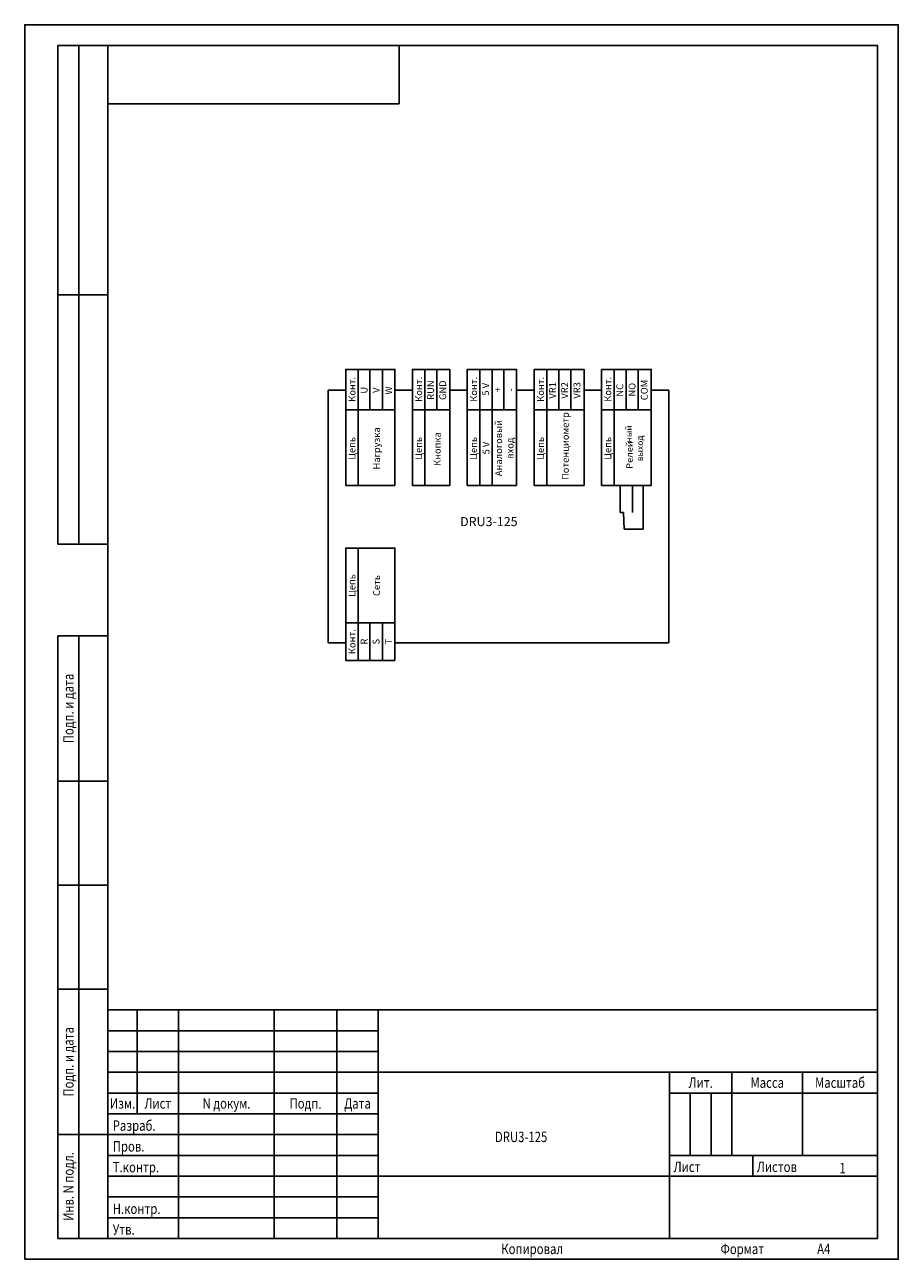
# Model space of a CAD drawing. Units: millimetres. Extents: x 2112 to 2322, y 1242 to 1539.
import ezdxf
from ezdxf.enums import TextEntityAlignment as Align

# ---------------------------------------------------------------- set-up
doc = ezdxf.new("R2010")
doc.units = ezdxf.units.MM
doc.styles.add('gost2304', font='Gost.shx', dxfattribs={"width": 0.8, "oblique": 15, "height": 2.5})
doc.styles.get("Standard").update_dxf_attribs({"font": 'Gost.shx'})

msp = doc.modelspace()

# ---------------------------------------------------------------- linework, layer by layer
for p, q in [((2119.91, 1413.54), (2119.91, 1533.54)), ((2119.91, 1533.54), (2131.91, 1533.54)), ((2124.91, 1413.54), (2124.91, 1533.54)), ((2131.91, 1533.54), (2131.91, 1413.54)), ((2131.91, 1533.54), (2131.91, 1519.54)), ((2201.91, 1533.54), (2131.91, 1533.54)), ((2201.91, 1519.54), (2201.91, 1533.54)), ((2131.91, 1519.54), (2201.91, 1519.54)), ((2119.91, 1473.54), (2131.91, 1473.54)), ((2119.91, 1413.54), (2131.91, 1413.54)), ((2119.91, 1246.54), (2119.91, 1391.54)), ((2131.91, 1391.54), (2119.91, 1391.54)), ((2124.91, 1246.54), (2124.91, 1391.54)), ((2131.91, 1356.54), (2119.91, 1356.54)), ((2131.91, 1331.54), (2119.91, 1331.54)), ((2131.91, 1306.54), (2119.91, 1306.54)), ((2131.91, 1301.54), (2316.91, 1301.54)), ((2131.91, 1246.54), (2131.91, 1301.54)), ((2138.91, 1276.54), (2138.91, 1301.54)), ((2148.91, 1246.54), (2148.91, 1301.54)), ((2171.91, 1246.54), (2171.91, 1301.54)), ((2186.91, 1246.54), (2186.91, 1301.54)), ((2196.91, 1246.54), (2196.91, 1301.54)), ((2316.91, 1246.54), (2316.91, 1301.54)), ((2131.91, 1296.54), (2196.91, 1296.54)), ((2131.91, 1291.54), (2196.91, 1291.54)), ((2131.91, 1286.54), (2196.91, 1286.54)), ((2196.91, 1286.54), (2316.91, 1286.54)), ((2266.91, 1246.54), (2266.91, 1286.54)), ((2281.91, 1266.54), (2281.91, 1286.54)), ((2298.91, 1266.54), (2298.91, 1286.54)), ((2131.91, 1281.54), (2196.91, 1281.54)), ((2266.91, 1281.54), (2316.91, 1281.54)), ((2271.91, 1266.54), (2271.91, 1281.54)), ((2276.91, 1266.54), (2276.91, 1281.54)), ((2131.91, 1276.54), (2196.91, 1276.54)), ((2131.91, 1271.54), (2119.91, 1271.54)), ((2131.91, 1271.54), (2196.91, 1271.54)), ((2131.91, 1266.54), (2196.91, 1266.54)), ((2266.91, 1266.54), (2316.91, 1266.54)), ((2286.91, 1261.54), (2286.91, 1266.54)), ((2131.91, 1261.54), (2196.91, 1261.54)), ((2196.91, 1261.54), (2316.91, 1261.54)), ((2131.91, 1256.54), (2196.91, 1256.54)), ((2131.91, 1251.54), (2196.91, 1251.54)), ((2131.91, 1246.54), (2119.91, 1246.54)), ((2131.91, 1246.54), (2316.91, 1246.54))]:
    msp.add_line(p, q)
at = {"color": 7, "linetype": 'Continuous'}
for p, q in [((2184.89, 1450.62), (2189.09, 1450.62)), ((2205.1, 1450.62), (2200.89, 1450.62)), ((2218.31, 1450.62), (2214.09, 1450.62)), ((2234.4, 1450.62), (2230.2, 1450.62)), ((2250.57, 1450.62), (2246.36, 1450.62)), ((2266.74, 1450.62), (2262.54, 1450.62)), ((2255.07, 1427.71), (2255.07, 1421.17)), ((2258.04, 1427.71), (2258.04, 1421.17)), ((2260.54, 1427.71), (2260.54, 1421.17)), ((2255.83, 1421.17), (2255.07, 1421.17)), ((2256.04, 1417.17), (2255.83, 1421.17)), ((2260.54, 1421.17), (2260.54, 1417.17)), ((2260.54, 1417.17), (2256.04, 1417.17)), ((2184.89, 1389.82), (2189.09, 1389.82))]:
    msp.add_line(p, q, dxfattribs=at)
at = {"ltscale": 100}
for p, q in [((2184.89, 1450.62), (2184.89, 1389.82)), ((2266.74, 1450.62), (2266.74, 1389.82)), ((2246.36, 1445.9), (2246.36, 1427.71)), ((2250.57, 1445.9), (2250.57, 1427.71)), ((2253.57, 1445.9), (2253.57, 1427.71)), ((2262.54, 1445.9), (2262.54, 1427.71)), ((2237.4, 1427.71), (2246.36, 1427.71)), ((2250.57, 1427.71), (2262.54, 1427.71)), ((2200.89, 1389.82), (2266.74, 1389.82))]:
    msp.add_line(p, q, dxfattribs=at)
for points in [[(2111.91, 1241.54), (2321.91, 1241.54), (2321.91, 1538.54), (2111.91, 1538.54), (2111.91, 1241.54)], [(2131.91, 1246.54), (2316.91, 1246.54), (2316.91, 1533.54), (2131.91, 1533.54), (2131.91, 1246.54)]]:
    msp.add_lwpolyline(points)
at = {"color": 7, "linetype": 'Continuous'}
for points in [[(2192.09, 1445.9), (2192.09, 1455.62), (2189.09, 1455.62), (2189.09, 1445.9)], [(2194.89, 1445.9), (2194.89, 1455.62), (2192.09, 1455.62), (2192.09, 1445.9)], [(2197.89, 1445.9), (2197.89, 1455.62), (2194.89, 1455.62), (2194.89, 1445.9)], [(2200.89, 1445.9), (2200.89, 1455.62), (2197.89, 1455.62), (2197.89, 1445.9)], [(2208.1, 1445.9), (2208.1, 1455.62), (2205.1, 1455.62), (2205.1, 1445.9)], [(2211, 1445.9), (2211, 1455.62), (2208.1, 1455.62), (2208.1, 1445.9)], [(2214.09, 1445.9), (2214.09, 1455.62), (2211, 1455.62), (2211, 1445.9)], [(2221.31, 1445.9), (2221.31, 1455.62), (2218.31, 1455.62), (2218.31, 1445.9)], [(2224.31, 1445.9), (2224.31, 1455.62), (2221.31, 1455.62), (2221.31, 1445.9)], [(2227.11, 1445.9), (2227.11, 1455.62), (2224.31, 1455.62), (2224.31, 1445.9)], [(2230.11, 1445.9), (2230.11, 1455.62), (2227.11, 1455.62), (2227.11, 1445.9)], [(2237.4, 1445.9), (2237.4, 1455.62), (2234.4, 1455.62), (2234.4, 1445.9)], [(2240.3, 1445.9), (2240.3, 1455.62), (2237.4, 1455.62), (2237.4, 1445.9)], [(2243.2, 1445.9), (2243.2, 1455.62), (2240.3, 1455.62), (2240.3, 1445.9)], [(2246.36, 1445.9), (2246.36, 1455.62), (2243.2, 1455.62), (2243.2, 1445.9)], [(2253.57, 1445.9), (2253.57, 1455.62), (2250.57, 1455.62), (2250.57, 1445.9)], [(2256.47, 1445.9), (2256.47, 1455.62), (2253.57, 1455.62), (2253.57, 1445.9)], [(2259.34, 1445.9), (2259.34, 1455.62), (2256.47, 1455.62), (2256.47, 1445.9)], [(2262.54, 1445.9), (2262.54, 1455.62), (2259.34, 1455.62), (2259.34, 1445.9)], [(2192.09, 1427.71), (2192.09, 1445.9), (2189.09, 1445.9), (2189.09, 1427.71)], [(2200.89, 1427.71), (2200.89, 1445.9), (2192.09, 1445.9), (2192.09, 1427.71)], [(2208.1, 1427.71), (2208.1, 1445.9), (2205.1, 1445.9), (2205.1, 1427.71)], [(2214.09, 1427.71), (2214.09, 1445.9), (2208.1, 1445.9), (2208.1, 1427.71)], [(2221.31, 1427.71), (2221.31, 1445.9), (2218.31, 1445.9), (2218.31, 1427.71)], [(2224.31, 1427.71), (2224.31, 1445.9), (2221.31, 1445.9), (2221.31, 1427.71)], [(2230.11, 1427.71), (2230.11, 1445.9), (2224.31, 1445.9), (2224.31, 1427.71)], [(2237.4, 1427.71), (2237.4, 1445.9), (2234.4, 1445.9), (2234.4, 1427.71)], [(2192.09, 1394.62), (2192.09, 1412.62), (2189.09, 1412.62), (2189.09, 1394.62)], [(2200.89, 1394.62), (2200.89, 1412.62), (2192.09, 1412.62), (2192.09, 1394.62)], [(2192.09, 1385.62), (2192.09, 1394.62), (2189.09, 1394.62), (2189.09, 1385.62)], [(2194.89, 1385.62), (2194.89, 1394.62), (2192.09, 1394.62), (2192.09, 1385.62)], [(2197.89, 1385.62), (2197.89, 1394.62), (2194.89, 1394.62), (2194.89, 1385.62)], [(2200.89, 1385.62), (2200.89, 1394.62), (2197.89, 1394.62), (2197.89, 1385.62)]]:
    msp.add_lwpolyline(points, close=True, dxfattribs=at)

# ---------------------------------------------------------------- texts
at = {"style": 'gost2304', "oblique": 15, "width": 0.8}
for s, p in [('Подп. и дата', (2122.41, 1374.04)), ('Подп. и дата', (2122.41, 1289.04)), ('Инв. N подл.', (2122.41, 1259.04))]:
    msp.add_text(s, height=2.5, rotation=90, dxfattribs=at).set_placement(p, align=Align.MIDDLE_CENTER)
for s, p in [('Лит.', (2274.41, 1284.04)), ('Масса', (2290.41, 1284.04)), ('Масштаб', (2307.91, 1284.04)), ('Изм.', (2135.41, 1279.04)), ('Лист', (2143.91, 1279.04)), ('N докум.', (2160.41, 1279.04)), ('Подп.', (2179.41, 1279.04)), ('Дата', (2191.91, 1279.04))]:
    msp.add_text(s, height=2.5, dxfattribs=at).set_placement(p, align=Align.MIDDLE_CENTER)
for s, p in [('Разраб.', (2133.07, 1272.46)), ('Пров.', (2133.07, 1267.46)), ('Т.контр.', (2133.07, 1262.46)), ('Лист', (2267.91, 1262.54)), ('Листов', (2287.91, 1262.54)), ('Н.контр.', (2133.07, 1252.46)), ('Утв.', (2133.07, 1247.46)), ('A4', (2302.41, 1242.79))]:
    msp.add_text(s, height=2.5, dxfattribs=at).set_placement(p)
at = {"linetype": 'Continuous', "style": 'gost2304', "oblique": 15, "width": 0.8}
for s, p in [('DRU3-125', (2224.95, 1269.74)), ('1', (2307.76, 1262.24))]:
    msp.add_text(s, height=2.5, dxfattribs=at).set_placement(p)
at = {"style": 'gost2304', "oblique": 15, "width": 0.8}
for s, p in [('Копировал', (2233.91, 1242.79)), ('Формат', (2284.41, 1242.79))]:
    msp.add_text(s, height=2.5, dxfattribs=at).set_placement(p, align=Align.CENTER)
at = {"attachment_point": 5, "rotation": 90}
for s, insert, char_height, width in [('\\C7;\\fCambria|b0|i0|;\\H1.6463860105723;Конт.', (2190.59, 1450.83), 1.6464, 9), ('\\C7;\\fCambria|b0|i0|;\\H1.6463860105723;Конт.', (2206.6, 1450.83), 1.6464, 9), ('\\C7;\\fCambria|b0|i0|;\\H1.6463860105723;RUN', (2209.5, 1450.64), 1.6464, 9), ('\\C7;\\fCambria|b0|i0|;\\H1.6463860105723;GND', (2212.4, 1450.62), 1.6464, 9), ('\\C7;\\fCambria|b0|i0|;\\H1.6463860105723;Конт.', (2219.81, 1450.84), 1.6464, 9), ('\\C7;\\fCambria|b0|i0|;\\H1.6463860105723;5 V', (2222.71, 1450.84), 1.6464, 9), ('\\C7;\\fCambria|b0|i0|;\\H1.6463860105723;Конт.', (2235.91, 1450.83), 1.6464, 9), ('\\C7;\\fCambria|b0|i0|;\\H1.6463860105723;VR1', (2238.8, 1450.57), 1.6464, 9), ('\\C7;\\fCambria|b0|i0|;\\H1.6463860105723;VR2', (2241.7, 1450.57), 1.6464, 9), ('\\C7;\\fCambria|b0|i0|;\\H1.6463860105723;VR3', (2244.67, 1450.57), 1.6464, 9), ('\\C7;\\fCambria|b0|i0|;\\H1.6463860105723;Конт.', (2252.07, 1450.84), 1.6464, 9), ('\\C7;\\fCambria|b0|i0|;\\H1.6463860105723;COM', (2260.84, 1450.66), 1.6464, 9), ('\\C7;\\fCambria|b0|i0|;\\H1.6463860105723;U', (2193.49, 1450.6), 1.6464, 9), ('\\C7;\\fCambria|b0|i0|;\\H1.6463860105723;V', (2196.39, 1450.6), 1.6464, 9), ('\\C7;\\fCambria|b0|i0|;\\H1.6463860105723;W', (2199.39, 1450.54), 1.6464, 9), ('\\C7;\\fCambria|b0|i0|;\\H1.6463860105723;+', (2225.61, 1450.72), 1.6464, 9), ('\\C7;\\fCambria|b0|i0|;\\H1.6463860105723;-', (2228.7, 1450.71), 1.6464, 9), ('\\C7;\\fCambria|b0|i0|;\\H1.6463860105723;NC', (2254.97, 1450.59), 1.6464, 9), ('\\C7;\\fCambria|b0|i0|;\\H1.6463860105723;NO', (2257.91, 1450.73), 1.6464, 9), ('\\C7;\\fCambria|b0|i0|;\\H1.6463860105723;Потенциометр', (2241.88, 1437.17), 1.6464, 18), ('\\C7;\\fCambria|b0|i0|;\\H1.6463860105723;Нагрузка', (2196.49, 1436.62), 1.6464, 18), ('\\C7;\\fCambria|b0|i0|;\\H1.6463860105723;Аналоговый \\Pвход', (2227.21, 1436.68), 1.6464, 18), ('\\C7;\\fCambria|b0|i0|;\\H1.6463860105723;Цепь', (2190.59, 1436.62), 1.6464, 18), ('\\C7;\\fCambria|b0|i0|;\\H1.6463860105723;Цепь', (2206.6, 1436.62), 1.6464, 18), ('\\C7;\\fCambria|b0|i0|;\\H1.6463860105723;Кнопка', (2211.09, 1436.45), 1.6464, 18), ('\\C7;\\fCambria|b0|i0|;\\H1.6463860105723;Цепь', (2219.81, 1436.62), 1.6464, 18), ('\\C7;\\fCambria|b0|i0|;\\H1.6463860105723;5 V', (2222.81, 1436.68), 1.6464, 18), ('\\C7;\\fCambria|b0|i0|;\\H1.6463860105723;Цепь', (2235.9, 1436.62), 1.6464, 18), ('\\C7;\\fCambria|b0|i0|;\\H1.6463860105723;Цепь', (2252.08, 1436.62), 1.6464, 18), ('{\\fCambria|b0|i0|c0|p0;\\C7;\\W1.1;Релей\\W1; \\P\\pxqc;       выход}', (2258.55, 1435.01), 1.5, 18), ('\\C7;\\fCambria|b0|i0|;\\H1.6463860105723;Цепь', (2190.59, 1403.62), 1.6464, 18), ('\\C7;\\fCambria|b0|i0|;\\H1.6463860105723;Сеть', (2196.49, 1403.62), 1.6464, 18), ('\\C7;\\fCambria|b0|i0|;\\H1.6463860105723;Конт.', (2190.59, 1390.12), 1.6464, 9), ('\\C7;\\fCambria|b0|i0|;\\H1.6463860105723;R', (2193.49, 1390.12), 1.6464, 9), ('\\C7;\\fCambria|b0|i0|;\\H1.6463860105723;S', (2196.39, 1390.12), 1.6464, 9), ('\\C7;\\fCambria|b0|i0|;\\H1.6463860105723;T', (2199.39, 1390.12), 1.6464, 9)]:
    msp.add_mtext(s, dxfattribs=dict(at, insert=insert, char_height=char_height, width=width))
at = {"ltscale": 100, "insert": (2256.35, 1438.05), "char_height": 1.5, "width": 1.5177, "attachment_point": 1, "rotation": 90}
msp.add_mtext('{\\fCambria|b0|i0|c0|p18;ный}', dxfattribs=at)
at = {"insert": (2223.48, 1419.01), "char_height": 2.1952, "width": 59.325, "attachment_point": 5}
msp.add_mtext('\\C7;\\fCambria|b0|i0|;\\H2.1952064696699;DRU3-125', dxfattribs=at)

doc.saveas('drawing.dxf')
